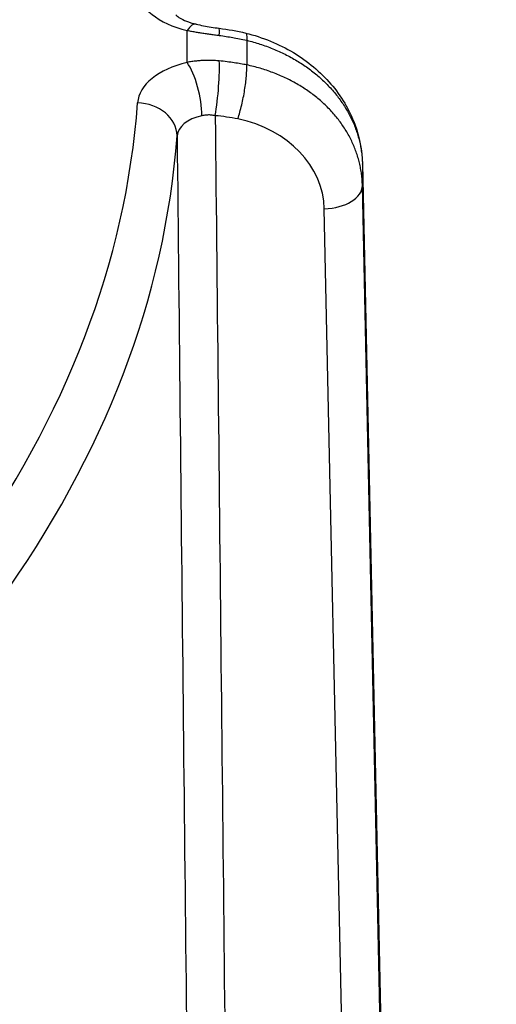
# Model space of a CAD drawing. Units: millimetres. Extents: x -8 to 652, y 81 to 661.
# Drawn here: x 93 to 99, y 441 to 453 of the extents above; entities that cross this region are included whole.
import ezdxf

# ---------------------------------------------------------------- set-up
doc = ezdxf.new("R2010")
doc.units = ezdxf.units.MM

msp = doc.modelspace()

# ---------------------------------------------------------------- linework, layer by layer
for p, q in [((95.438, 452.587), (95.438, 452.991)), ((96.191, 452.866), (96.191, 452.555)), ((97.654, 451.306), (99.348, 372.257)), ((97.654, 451.302), (97.654, 451.03)), ((97.654, 451.302), (99.348, 372.254)), ((99.348, 371.658), (97.654, 451.03)), ((98.865, 371.37), (97.172, 450.736))]:
    msp.add_line(p, q)
for centre, major_axis, ratio, start_param, end_param in [((95.81, 453.527), (-1, 0), 0.57735, 0.042003, 1.189162), ((95.438, 452.583), (0.113, 0.487), 0.304101, 6.283185, 6.934274), ((95.776, 452.523), (0.065, 0.496), 0.050113, 5.673297, 6.283185), ((95.81, 452.051), (-1, 0), 0.57735, 5.094023, 6.241182), ((95.438, 452.179), (-0.113, 0.487), 0.304101, 4.067466, 5.632096), ((95.776, 452.201), (0.046, 0.498), 0.105804, 4.107609, 5.670232), ((65.394, 452.789), (29.443, 0), 0.57735, 5.539787, 6.241185), ((94.811, 451.667), (0.499, -0.036), 0.815777, 0.068037, 1.630106), ((95.81, 451.643), (-0.5, 0.005), 0.579932, 5.10004, 6.247318), ((95.456, 449.877), (-2.498, -0.152), 0.81801, 4.411007, 4.527396), ((95.672, 450.684), (-1.498, -0.091), 0.817509, 3.109279, 4.388131), ((65.394, 452.384), (29.943, 0), 0.57735, 5.539787, 6.241185), ((97.154, 451.295), (0.5, 0.011), 0.579614, 6.27082, 6.283186), ((97.154, 451.023), (0.5, 0.011), 0.574906, 4.735031, 6.27087)]:
    msp.add_ellipse(centre, major_axis=major_axis, ratio=ratio, start_param=start_param, end_param=end_param)
for points, knots in [([(95.293, 453.189), (95.293, 453.189), (95.293, 453.189), (95.299, 453.182), (95.311, 453.171), (95.351, 453.144), (95.375, 453.131), (95.435, 453.104), (95.472, 453.091), (95.524, 453.076), (95.538, 453.073), (95.551, 453.07)], [0.02946913, 0.02946913, 0.02946913, 0.02946913, 0.03495894, 0.03495894, 0.05165358, 0.05165358, 0.06551577, 0.06551577, 0.07988828, 0.07988828, 0.08445597, 0.08445597, 0.08445597, 0.08445597]), ([(95.551, 453.07), (95.611, 453.056), (95.676, 453.044), (95.774, 453.028), (95.807, 453.023), (95.841, 453.019)], [0, 0, 0, 0, 0.01979827, 0.01979827, 0.02994289, 0.02994289, 0.02994289, 0.02994289]), ([(95.438, 452.991), (95.457, 452.988), (95.476, 452.984), (95.494, 452.981), (95.513, 452.977), (95.531, 452.974), (95.55, 452.971), (95.569, 452.968), (95.588, 452.965), (95.607, 452.962), (95.626, 452.959), (95.645, 452.956), (95.664, 452.953), (95.683, 452.95), (95.703, 452.947), (95.722, 452.944), (95.742, 452.941), (95.762, 452.938), (95.782, 452.936), (95.803, 452.933), (95.823, 452.93), (95.843, 452.928)], [0, 0, 0, 0, 0.1428571, 0.1428571, 0.1428571, 0.2857143, 0.2857143, 0.2857143, 0.4285714, 0.4285714, 0.4285714, 0.5714286, 0.5714286, 0.5714286, 0.7142857, 0.7142857, 0.7142857, 0.8571429, 0.8571429, 0.8571429, 1, 1, 1, 1]), ([(95.843, 452.928), (95.873, 452.924), (95.903, 452.92), (95.931, 452.915), (95.959, 452.911), (95.986, 452.907), (96.014, 452.902), (96.041, 452.897), (96.069, 452.892), (96.099, 452.886), (96.128, 452.88), (96.159, 452.873), (96.191, 452.866)], [0, 0, 0, 0, 0.25, 0.25, 0.25, 0.5, 0.5, 0.5, 0.75, 0.75, 0.75, 1, 1, 1, 1]), ([(96.178, 452.958), (96.182, 452.957), (96.185, 452.953), (96.192, 452.93), (96.193, 452.904), (96.191, 452.866)], [0.04785107, 0.04785107, 0.04785107, 0.04785107, 0.05804024, 0.05804024, 0.07782146, 0.07782146, 0.07782146, 0.07782146]), ([(96.178, 452.958), (96.391, 452.905), (96.598, 452.821), (96.961, 452.603), (97.124, 452.467), (97.386, 452.162), (97.49, 451.989), (97.618, 451.646), (97.651, 451.475), (97.654, 451.306)], [0, 0, 0, 0, 0.0662536, 0.0662536, 0.1311573, 0.1311573, 0.1949949, 0.1949949, 0.2512334, 0.2512334, 0.2512334, 0.2512334]), ([(96.191, 452.866), (96.22, 452.859), (96.248, 452.852), (96.276, 452.844), (96.304, 452.836), (96.332, 452.828), (96.359, 452.819), (96.387, 452.81), (96.414, 452.801), (96.441, 452.791), (96.468, 452.781), (96.495, 452.771), (96.521, 452.76), (96.548, 452.749), (96.574, 452.738), (96.6, 452.726), (96.626, 452.714), (96.652, 452.702), (96.677, 452.69), (96.702, 452.677), (96.727, 452.664), (96.752, 452.65), (96.776, 452.637), (96.801, 452.623), (96.824, 452.608), (96.848, 452.594), (96.872, 452.579), (96.895, 452.564), (96.918, 452.549), (96.941, 452.533), (96.963, 452.517), (96.985, 452.501), (97.007, 452.485), (97.028, 452.468), (97.05, 452.451), (97.071, 452.434), (97.091, 452.416), (97.112, 452.399), (97.132, 452.381), (97.151, 452.363), (97.171, 452.345), (97.19, 452.326), (97.208, 452.307), (97.227, 452.288), (97.245, 452.269), (97.262, 452.249), (97.28, 452.23), (97.297, 452.21), (97.313, 452.19), (97.33, 452.17), (97.346, 452.149), (97.361, 452.129), (97.376, 452.108), (97.391, 452.087), (97.405, 452.066), (97.419, 452.045), (97.433, 452.023), (97.446, 452.001), (97.459, 451.98), (97.472, 451.958), (97.484, 451.936), (97.496, 451.914), (97.507, 451.891), (97.518, 451.869), (97.528, 451.846), (97.538, 451.824), (97.548, 451.801), (97.557, 451.778), (97.566, 451.755), (97.575, 451.732), (97.583, 451.709), (97.59, 451.685), (97.597, 451.662), (97.604, 451.639), (97.611, 451.615), (97.616, 451.592), (97.622, 451.568), (97.627, 451.544), (97.632, 451.521), (97.636, 451.497), (97.64, 451.473), (97.643, 451.448), (97.646, 451.424), (97.649, 451.4), (97.651, 451.375), (97.653, 451.351), (97.654, 451.327), (97.654, 451.302)], [0, 0, 0, 0, 0.0344828, 0.0344828, 0.0344828, 0.0689655, 0.0689655, 0.0689655, 0.1034483, 0.1034483, 0.1034483, 0.137931, 0.137931, 0.137931, 0.1724138, 0.1724138, 0.1724138, 0.2068966, 0.2068966, 0.2068966, 0.2413793, 0.2413793, 0.2413793, 0.2758621, 0.2758621, 0.2758621, 0.3103448, 0.3103448, 0.3103448, 0.3448276, 0.3448276, 0.3448276, 0.3793103, 0.3793103, 0.3793103, 0.4137931, 0.4137931, 0.4137931, 0.4482759, 0.4482759, 0.4482759, 0.4827586, 0.4827586, 0.4827586, 0.5172414, 0.5172414, 0.5172414, 0.5517241, 0.5517241, 0.5517241, 0.5862069, 0.5862069, 0.5862069, 0.6206897, 0.6206897, 0.6206897, 0.6551724, 0.6551724, 0.6551724, 0.6896552, 0.6896552, 0.6896552, 0.7241379, 0.7241379, 0.7241379, 0.7586207, 0.7586207, 0.7586207, 0.7931034, 0.7931034, 0.7931034, 0.8275862, 0.8275862, 0.8275862, 0.862069, 0.862069, 0.862069, 0.8965517, 0.8965517, 0.8965517, 0.9310345, 0.9310345, 0.9310345, 0.9655172, 0.9655172, 0.9655172, 1, 1, 1, 1]), ([(95.843, 452.606), (95.823, 452.607), (95.803, 452.609), (95.784, 452.61), (95.764, 452.611), (95.745, 452.612), (95.726, 452.612), (95.707, 452.612), (95.688, 452.612), (95.668, 452.612), (95.649, 452.611), (95.63, 452.61), (95.611, 452.609), (95.592, 452.608), (95.573, 452.606), (95.554, 452.604), (95.534, 452.602), (95.515, 452.6), (95.496, 452.597), (95.476, 452.594), (95.457, 452.591), (95.438, 452.587)], [0, 0, 0, 0, 0.142857, 0.142857, 0.142857, 0.285714, 0.285714, 0.285714, 0.428571, 0.428571, 0.428571, 0.571429, 0.571429, 0.571429, 0.714286, 0.714286, 0.714286, 0.857143, 0.857143, 0.857143, 1, 1, 1, 1]), ([(96.191, 452.555), (96.166, 452.56), (96.141, 452.565), (96.114, 452.569), (96.088, 452.574), (96.061, 452.578), (96.033, 452.582), (96.005, 452.587), (95.975, 452.591), (95.943, 452.595), (95.912, 452.599), (95.878, 452.602), (95.843, 452.606)], [0, 0, 0, 0, 0.25, 0.25, 0.25, 0.5, 0.5, 0.5, 0.75, 0.75, 0.75, 1, 1, 1, 1]), ([(96.079, 451.874), (96.079, 451.875), (96.079, 451.876), (96.096, 451.928), (96.113, 451.987), (96.142, 452.11), (96.155, 452.174), (96.175, 452.299), (96.183, 452.359), (96.192, 452.468), (96.193, 452.517), (96.191, 452.555)], [-0.07816361, -0.07816361, -0.07816361, -0.07816361, -0.07782244, -0.07782244, -0.0583648, -0.0583648, -0.03907436, -0.03907436, -0.01978541, -0.01978541, -0.000001, -0.000001, -0.000001, -0.000001]), ([(97.654, 451.03), (97.654, 451.054), (97.653, 451.078), (97.651, 451.102), (97.649, 451.127), (97.647, 451.15), (97.643, 451.174), (97.64, 451.198), (97.637, 451.222), (97.632, 451.246), (97.628, 451.27), (97.623, 451.293), (97.617, 451.317), (97.611, 451.34), (97.605, 451.364), (97.598, 451.387), (97.591, 451.41), (97.583, 451.434), (97.575, 451.457), (97.567, 451.48), (97.558, 451.502), (97.549, 451.525), (97.539, 451.548), (97.529, 451.57), (97.519, 451.593), (97.508, 451.615), (97.497, 451.637), (97.485, 451.659), (97.473, 451.681), (97.46, 451.702), (97.447, 451.724), (97.434, 451.745), (97.421, 451.766), (97.406, 451.787), (97.392, 451.808), (97.377, 451.829), (97.362, 451.849), (97.347, 451.869), (97.331, 451.889), (97.314, 451.909), (97.298, 451.929), (97.281, 451.948), (97.263, 451.967), (97.246, 451.986), (97.228, 452.005), (97.209, 452.024), (97.191, 452.042), (97.172, 452.06), (97.152, 452.078), (97.133, 452.096), (97.113, 452.113), (97.092, 452.13), (97.072, 452.147), (97.051, 452.164), (97.029, 452.18), (97.008, 452.196), (96.986, 452.212), (96.964, 452.228), (96.942, 452.243), (96.919, 452.258), (96.896, 452.273), (96.873, 452.287), (96.849, 452.301), (96.825, 452.315), (96.801, 452.329), (96.777, 452.342), (96.753, 452.355), (96.728, 452.368), (96.703, 452.38), (96.678, 452.392), (96.652, 452.404), (96.627, 452.416), (96.601, 452.427), (96.575, 452.438), (96.549, 452.448), (96.522, 452.458), (96.495, 452.468), (96.469, 452.478), (96.442, 452.487), (96.414, 452.496), (96.387, 452.505), (96.36, 452.513), (96.332, 452.521), (96.304, 452.528), (96.276, 452.535), (96.248, 452.542), (96.22, 452.549), (96.191, 452.555)], [0, 0, 0, 0, 0.0344828, 0.0344828, 0.0344828, 0.0689655, 0.0689655, 0.0689655, 0.1034483, 0.1034483, 0.1034483, 0.137931, 0.137931, 0.137931, 0.1724138, 0.1724138, 0.1724138, 0.2068966, 0.2068966, 0.2068966, 0.2413793, 0.2413793, 0.2413793, 0.2758621, 0.2758621, 0.2758621, 0.3103448, 0.3103448, 0.3103448, 0.3448276, 0.3448276, 0.3448276, 0.3793103, 0.3793103, 0.3793103, 0.4137931, 0.4137931, 0.4137931, 0.4482759, 0.4482759, 0.4482759, 0.4827586, 0.4827586, 0.4827586, 0.5172414, 0.5172414, 0.5172414, 0.5517241, 0.5517241, 0.5517241, 0.5862069, 0.5862069, 0.5862069, 0.6206897, 0.6206897, 0.6206897, 0.6551724, 0.6551724, 0.6551724, 0.6896552, 0.6896552, 0.6896552, 0.7241379, 0.7241379, 0.7241379, 0.7586207, 0.7586207, 0.7586207, 0.7931034, 0.7931034, 0.7931034, 0.8275862, 0.8275862, 0.8275862, 0.862069, 0.862069, 0.862069, 0.8965517, 0.8965517, 0.8965517, 0.9310345, 0.9310345, 0.9310345, 0.9655172, 0.9655172, 0.9655172, 1, 1, 1, 1]), ([(95.793, 451.914), (95.785, 451.916), (95.777, 451.917), (95.768, 451.918), (95.76, 451.92), (95.752, 451.921), (95.744, 451.921), (95.736, 451.922), (95.728, 451.922), (95.72, 451.923), (95.712, 451.923), (95.704, 451.923), (95.696, 451.922), (95.689, 451.922), (95.68, 451.922), (95.672, 451.921), (95.664, 451.92), (95.656, 451.919), (95.648, 451.918), (95.64, 451.917), (95.632, 451.915), (95.624, 451.913)], [0, 0, 0, 0, 0.1428571, 0.1428571, 0.1428571, 0.2857143, 0.2857143, 0.2857143, 0.4285714, 0.4285714, 0.4285714, 0.5714286, 0.5714286, 0.5714286, 0.7142857, 0.7142857, 0.7142857, 0.8571429, 0.8571429, 0.8571429, 1, 1, 1, 1]), ([(95.793, 451.914), (95.844, 447.039), (95.897, 442.041), (95.95, 436.949), (96.057, 426.766), (96.169, 416.185), (96.29, 404.573), (96.351, 398.767), (96.415, 392.71), (96.481, 386.424)], [0, 0, 0, 0, 0.25, 0.25, 0.25, 0.75, 0.75, 0.75, 1, 1, 1, 1]), ([(95.311, 451.658), (95.362, 446.782), (95.415, 441.782), (95.468, 436.689), (95.522, 431.596), (95.576, 426.41), (95.633, 421.039), (95.689, 415.668), (95.747, 410.111), (95.808, 404.303), (95.869, 398.495), (95.933, 392.436), (95.999, 386.148)], [0, 0, 0, 0, 0.25, 0.25, 0.25, 0.5, 0.5, 0.5, 0.75, 0.75, 0.75, 1, 1, 1, 1])]:
    msp.add_open_spline(points, degree=3, knots=knots)
msp.add_open_spline([(95.841, 453.019), (95.954, 453.004), (96.067, 452.984), (96.178, 452.958)], degree=3)

doc.saveas('drawing.dxf')
